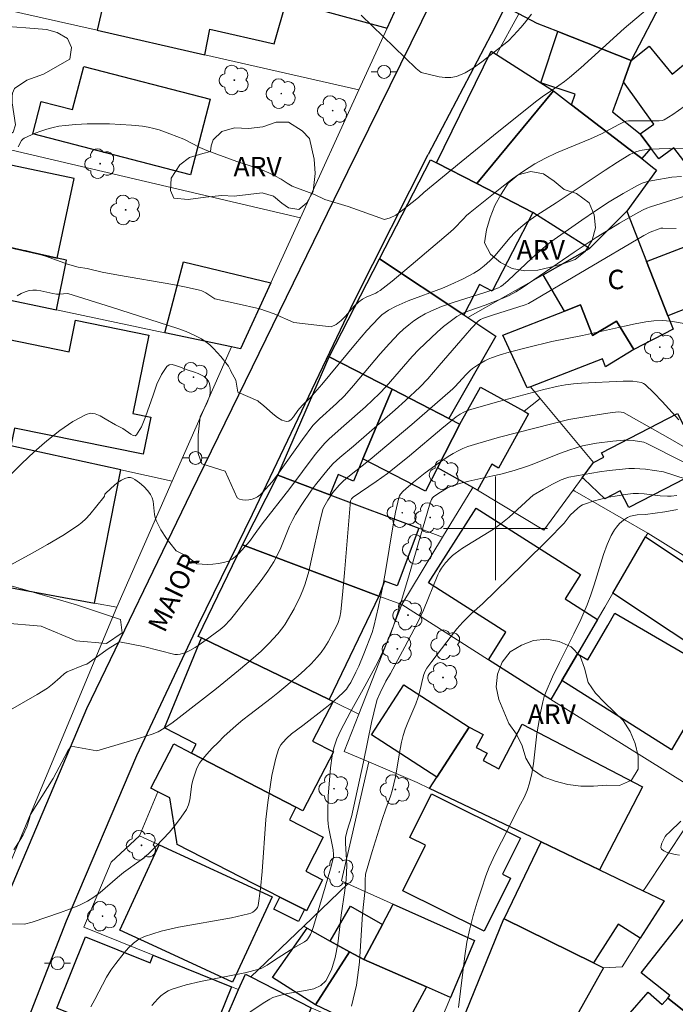
# Model space of a CAD drawing. Units: metres. Extents: x 277329 to 277845, y 1669898 to 1670463.
# Drawn here: x 277463 to 277514, y 1670063 to 1670139 of the extents above; entities that cross this region are included whole.
import ezdxf

# ---------------------------------------------------------------- set-up
doc = ezdxf.new("R2010")
doc.units = ezdxf.units.M
doc.header["$MEASUREMENT"] = 0
for name, color, linetype, lineweight, true_color in [('Arvores_Isoladas', 7, 'Continuous', 18, 0x00ff33), ('Curvas_Intermediarias', 7, 'Continuous', 9, 0x783c14), ('Curvas_Mestras', 7, 'Continuous', 20, 0x783c14), ('Topon_Vegetacao', 7, 'Continuous', 9, 0x00ff33), ('Vegetacao', 7, 'Orla8', 9, 0x00ff33)]:
    doc.layers.add(name, color=color, linetype=linetype, lineweight=lineweight, true_color=true_color)
for name, color, linetype, lineweight in [('Cerca', 8, 'Cerca', 20), ('Edificacoes', 7, 'Continuous', 30), ('Malha_Coordenadas', 7, 'Continuous', 15), ('Muro_Grade', 8, 'Continuous', 20), ('Pavimentacao_Asfaltica_Mfio', 10, 'Continuous', 30), ('Poste', 7, 'Continuous', 9), ('Topon_de_Vias', 7, 'Continuous', 9), ('Topon_Fundacao_Const_Ruinas', 7, 'Continuous', 9)]:
    doc.layers.add(name, color=color, linetype=linetype, lineweight=lineweight)
doc.styles.add('Arial', font='arial.ttf', dxfattribs={"height": 1.5})
doc.styles.get("Standard").update_dxf_attribs({"font": 'arial.ttf'})
doc.linetypes.add('Cerca', pattern='A,10,0,["X",Standard,S=1,R=0,X=0,Y=-0.5],0.1', length=10.1)
doc.linetypes.add('Orla8', pattern='A,6,-0.5,["V",Standard,S=1,R=0,X=-0.5,Y=-1],-0.5,6,-0.5,["V",Standard,S=1,R=0,X=-0.5,Y=-1],-0.5', length=14)

# ---------------------------------------------------------------- blocks, each defined once
blk = doc.blocks.new('Arvore')
at = {"layer": 'Arvores_Isoladas'}
blk.add_lwpolyline([(-0.718, 0.493, 0.872324), (-0.722, -0.551, 0.862983), (0.284, -0.827, 0.900105), (0.89, 0.029, 0.863155), (0.262, 0.861, 0.882486)], format="xyb", close=True, dxfattribs=at)
blk.add_circle((0, 0), 0.0286, dxfattribs=at)
blk = doc.blocks.new('Poste')
at = {"layer": 'Poste'}
for points in [[(-0.5, 0), (-1, 0)], [(0.5, 0), (1, 0)]]:
    blk.add_lwpolyline(points, dxfattribs=at)
blk.add_lwpolyline([(0, 0.5, 1), (0, -0.5, 1)], format="xyb", close=True, dxfattribs=at)

msp = doc.modelspace()

# ---------------------------------------------------------------- linework, layer by layer
at = {"layer": 'Cerca', "flags": 128}
for points in [[(277488.625, 1670072.607), (277488.122, 1670072.832), (277488.915, 1670076.276), (277490.233, 1670082.004)], [(277481.131, 1670065.453), (277485.214, 1670069.351), (277488.625, 1670072.607)], [(277488.625, 1670072.607), (277492.114, 1670071.042), (277498.376, 1670068.233), (277496.534, 1670063.844), (277494.608, 1670059.258), (277493.226, 1670055.964), (277489.877, 1670050.438)]]:
    msp.add_lwpolyline(points, dxfattribs=at)
at = {"layer": 'Curvas_Intermediarias', "flags": 128}
for points, elevation in [([(277488.652, 1670124.801), (277491.445, 1670123.803), (277491.886, 1670123.921), (277492.316, 1670124.146), (277492.737, 1670124.444), (277493.566, 1670125.121), (277494.065, 1670125.499), (277494.464, 1670125.885), (277497.36, 1670128.249), (277500.262, 1670130.606), (277503.183, 1670132.937), (277503.598, 1670133.249), (277504.885, 1670134.129), (277505.307, 1670134.431), (277505.714, 1670134.751), (277506.57, 1670135.486), (277507.411, 1670136.24), (277509.917, 1670138.523), (277511.709, 1670140.042)], 27), ([(277489.638, 1670139.539), (277493.873, 1670135.44)], 26), ([(277493.873, 1670135.44), (277494.26, 1670135.124), (277495.65, 1670134.803), (277496.117, 1670134.738), (277496.568, 1670134.737), (277496.992, 1670134.826), (277497.66, 1670135.117), (277498.308, 1670135.498), (277498.94, 1670135.944), (277500.992, 1670137.577), (277501.39, 1670137.976), (277501.956, 1670138.608), (277502.239, 1670138.938), (277502.777, 1670139.633)], 26), ([(277484.447, 1670115.872), (277487.33, 1670115.534), (277487.727, 1670115.725), (277488.091, 1670116.013), (277488.436, 1670116.364), (277489.111, 1670117.12), (277489.465, 1670117.458), (277489.74, 1670117.653), (277490.036, 1670117.818), (277490.766, 1670118.131), (277490.941, 1670118.221), (277491.104, 1670118.33), (277492.025, 1670119.058), (277493.841, 1670120.556), (277496.524, 1670122.858), (277496.783, 1670123.097), (277497.522, 1670123.859), (277497.775, 1670124.106), (277498.041, 1670124.336), (277500.477, 1670126.304), (277501.308, 1670126.936), (277502.157, 1670127.536), (277503.03, 1670128.093), (277503.85, 1670128.543), (277504.699, 1670128.944), (277507.315, 1670130.031), (277508.175, 1670130.413), (277509.506, 1670131.126), (277509.926, 1670131.324), (277510.083, 1670131.371), (277510.244, 1670131.395), (277510.638, 1670131.408), (277512.617, 1670131.407), (277512.851, 1670131.429), (277513, 1670131.472), (277513.665, 1670131.894), (277515.422, 1670133.137)], 28), ([(277463.208, 1670129.395), (277463.468, 1670129.895), (277463.558, 1670129.985), (277463.658, 1670130.065), (277464.518, 1670130.445), (277464.959, 1670130.615), (277465.419, 1670130.765), (277465.889, 1670130.895), (277466.349, 1670130.995), (277466.819, 1670131.055), (277467.66, 1670131.125), (277468.52, 1670131.165), (277469.38, 1670131.185), (277470.241, 1670131.175), (277471.091, 1670131.135), (277471.951, 1670131.075), (277472.792, 1670130.995), (277473.222, 1670130.925), (277473.652, 1670130.825), (277474.072, 1670130.705), (277474.903, 1670130.405), (277475.983, 1670129.985), (277477.203, 1670129.345), (277477.754, 1670129.114), (277480.065, 1670128.274), (277481.555, 1670127.784), (277482.045, 1670127.604), (277482.526, 1670127.404), (277482.996, 1670127.174), (277483.476, 1670126.904), (277483.946, 1670126.613), (277484.316, 1670126.373), (277486.047, 1670125.723), (277486.847, 1670125.333), (277488.652, 1670124.801)], 27), ([(277481.671, 1670109.837), (277481.756, 1670109.747), (277482.11, 1670109.464), (277482.827, 1670108.835), (277483.184, 1670108.555), (277483.535, 1670108.344), (277483.877, 1670108.234), (277484.067, 1670108.268), (277484.248, 1670108.404), (277484.424, 1670108.608), (277484.77, 1670109.085), (277485.102, 1670109.464), (277485.723, 1670110.056), (277486.603, 1670111.088), (277489.203, 1670114.224), (277490.091, 1670115.246), (277491.005, 1670116.237), (277491.238, 1670116.454), (277491.493, 1670116.648), (277491.764, 1670116.823), (277492.338, 1670117.127), (277493.274, 1670117.54), (277495.921, 1670118.521), (277496.569, 1670118.795), (277497.462, 1670119.209), (277497.904, 1670119.431), (277498.333, 1670119.67), (277498.745, 1670119.931), (277499.133, 1670120.221), (277499.565, 1670120.612), (277499.966, 1670121.04), (277501.114, 1670122.401), (277501.518, 1670122.831), (277501.955, 1670123.226), (277502.42, 1670123.592), (277503.19, 1670124.138), (277504.689, 1670125.078), (277508.451, 1670127.611), (277509.401, 1670128.221), (277510.365, 1670128.804), (277510.588, 1670128.919), (277510.823, 1670129.015), (277511.066, 1670129.092), (277511.315, 1670129.151), (277511.818, 1670129.219), (277512.619, 1670129.259), (277513.424, 1670129.271), (277515.848, 1670129.25)], 29), ([(277515.164, 1670125.786), (277511.961, 1670124.783), (277511.67, 1670124.671), (277511.387, 1670124.542), (277510.768, 1670124.217), (277509.55, 1670123.522), (277507.761, 1670122.41), (277506.075, 1670121.299), (277502.048, 1670118.539), (277501.579, 1670118.233), (277501.065, 1670117.958), (277500.506, 1670117.714), (277499.212, 1670117.205), (277497.865, 1670116.739), (277497.436, 1670116.55), (277497.032, 1670116.322), (277496.507, 1670115.956), (277496, 1670115.557), (277495.509, 1670115.133), (277495.031, 1670114.69), (277494.103, 1670113.781), (277493.578, 1670113.234), (277491.582, 1670110.942), (277491.06, 1670110.392), (277490.526, 1670109.874), (277489.977, 1670109.371), (277488.296, 1670107.896), (277487.19, 1670106.903), (277486.837, 1670106.56), (277486.385, 1670106.037), (277486.107, 1670105.687), (277484.138, 1670103.084), (277482.015, 1670100.348), (277481.595, 1670099.798), (277481.048, 1670098.988), (277480.458, 1670098.325), (277480.217, 1670098.069), (277479.965, 1670097.833), (277479.698, 1670097.634), (277479.411, 1670097.485), (277479.036, 1670097.365), (277478.635, 1670097.286), (277478.217, 1670097.242), (277477.796, 1670097.23), (277477.382, 1670097.244), (277476.986, 1670097.281), (277476.151, 1670097.875)], 31), ([(277513.926, 1670123.107), (277512.907, 1670123.137), (277512.756, 1670123.124), (277512.608, 1670123.089), (277511.917, 1670122.819), (277511.44, 1670122.567), (277502.554, 1670117.342), (277502.28, 1670117.229), (277499.78, 1670116.432), (277499.066, 1670116.19), (277498.855, 1670116.101), (277498.76, 1670116.042), (277498.676, 1670115.97), (277498.158, 1670115.42), (277497.653, 1670114.853), (277495.663, 1670112.544), (277494.776, 1670111.535), (277494.166, 1670110.88), (277493.063, 1670109.848), (277492.267, 1670109.14), (277489.044, 1670106.349), (277487.994, 1670105.461), (277487.492, 1670104.995), (277487.088, 1670104.552), (277486.122, 1670103.354), (277485.819, 1670102.951), (277485.025, 1670101.772), (277484.585, 1670101.063), (277484.384, 1670100.698), (277484.128, 1670100.16), (277483.453, 1670098.494), (277483.206, 1670097.952), (277482.92, 1670097.433), (277482.445, 1670096.704), (277481.937, 1670095.994), (277481.408, 1670095.296), (277479.785, 1670093.228), (277479.575, 1670092.984), (277479.071, 1670092.468), (277478.773, 1670092.206), (277477.625, 1670091.355), (277477.234, 1670091.082), (277476.837, 1670090.825), (277476.432, 1670090.587), (277476.07, 1670090.42), (277475.877, 1670090.357), (277475.681, 1670090.312), (277475.485, 1670090.289), (277475.292, 1670090.292), (277472.864, 1670090.899)], 32), ([(277462.988, 1670121.521), (277463.768, 1670121.421), (277464.578, 1670121.221), (277465.389, 1670120.951), (277467.019, 1670120.361), (277467.84, 1670120.131), (277468.52, 1670120.031), (277469.69, 1670119.751), (277470.931, 1670119.521), (277475.123, 1670118.79), (277476.163, 1670118.59), (277477.193, 1670118.36), (277477.364, 1670118.31), (277477.674, 1670118.15), (277478.374, 1670117.68), (277480.015, 1670117.33), (277481.845, 1670116.93), (277482.936, 1670116.539), (277484.447, 1670115.872)], 28), ([(277481.671, 1670109.837), (277480.135, 1670110.487), (277479.985, 1670111.427), (277479.594, 1670112.128), (277479.564, 1670112.198), (277479.414, 1670112.498), (277479.314, 1670112.638), (277478.814, 1670113.258), (277478.274, 1670113.868), (277477.984, 1670114.139), (277477.674, 1670114.389), (277477.344, 1670114.599), (277476.763, 1670114.899), (277476.143, 1670115.169), (277475.513, 1670115.399), (277470.411, 1670117.05), (277467.029, 1670118.09), (277466.359, 1670118.05), (277466.169, 1670118.05), (277465.869, 1670118.1), (277464.939, 1670118.3), (277464.628, 1670118.35), (277464.338, 1670118.36), (277464.048, 1670118.32), (277463.738, 1670118.22), (277463.428, 1670118.09), (277463.128, 1670117.92)], 29), ([(277469.268, 1670082.851), (277472.566, 1670083.833), (277473.521, 1670084.136), (277473.997, 1670084.331), (277474.451, 1670084.598), (277475.046, 1670084.994), (277475.626, 1670085.415), (277478.485, 1670087.665), (277480.181, 1670089.047), (277481.331, 1670090.009), (277481.937, 1670090.552), (277482.52, 1670091.118), (277483.215, 1670091.875), (277483.603, 1670092.363), (277483.78, 1670092.618), (277484.467, 1670093.801), (277484.944, 1670094.751), (277485.151, 1670095.238), (277485.329, 1670095.734), (277485.599, 1670096.671), (277485.828, 1670097.623), (277486.45, 1670100.502), (277486.699, 1670101.445), (277486.77, 1670101.64), (277486.861, 1670101.828), (277487.081, 1670102.188), (277487.465, 1670102.762), (277487.944, 1670103.332), (277488.278, 1670103.668), (277488.616, 1670103.948), (277490.348, 1670105.299), (277493.547, 1670108.01), (277496.721, 1670110.749), (277496.901, 1670110.923), (277497.715, 1670111.826), (277498.046, 1670112.163), (277498.227, 1670112.312), (277498.685, 1670112.632), (277499.172, 1670112.913), (277499.426, 1670113.033), (277499.685, 1670113.135), (277500.37, 1670113.363), (277501.063, 1670113.573), (277502.467, 1670113.952), (277504.345, 1670114.412), (277506.707, 1670114.871), (277509.957, 1670115.597), (277510.771, 1670115.763), (277511.588, 1670115.909), (277512.218, 1670115.991), (277512.854, 1670116.021), (277513.171, 1670116.008), (277513.483, 1670115.972), (277514.847, 1670115.736)], 33), ([(277463.7, 1670069.491), (277464.289, 1670069.646), (277466.457, 1670070.388), (277467.173, 1670070.65), (277467.871, 1670070.941), (277468.546, 1670071.275), (277469.044, 1670071.583), (277469.518, 1670071.936), (277470.873, 1670073.109), (277471.333, 1670073.487), (277472.696, 1670074.456), (277473.021, 1670074.713), (277473.327, 1670074.993), (277473.844, 1670075.513), (277474.862, 1670076.592), (277475.34, 1670077.154), (277475.779, 1670077.735), (277476.17, 1670078.337), (277476.33, 1670078.691), (277476.428, 1670079.074), (277476.595, 1670080.292), (277476.688, 1670080.684), (277476.949, 1670081.435), (277477.06, 1670081.675), (277477.188, 1670081.903), (277477.338, 1670082.114), (277477.741, 1670082.593), (277478.167, 1670083.059), (277478.61, 1670083.512), (277479.067, 1670083.954), (277480.003, 1670084.809), (277480.523, 1670085.248), (277481.06, 1670085.67), (277482.695, 1670086.905), (277483.225, 1670087.334), (277484.795, 1670088.649), (277485.303, 1670089.103), (277485.791, 1670089.575), (277486.25, 1670090.068), (277486.556, 1670090.446), (277486.837, 1670090.845), (277487.098, 1670091.262), (277487.342, 1670091.691), (277487.792, 1670092.559), (277487.875, 1670092.75), (277487.996, 1670093.154), (277488.07, 1670093.573), (277488.236, 1670095.171), (277488.36, 1670096.563), (277488.828, 1670102.132), (277488.911, 1670102.289), (277489.025, 1670102.408), (277490.807, 1670103.602), (277491.674, 1670104.231), (277493.362, 1670105.595), (277495.858, 1670107.69), (277496.977, 1670108.592), (277497.265, 1670108.793), (277497.567, 1670108.968), (277497.993, 1670109.143), (277500.248, 1670109.784), (277503.726, 1670110.709), (277504.84, 1670110.967), (277505.401, 1670111.065), (277506.01, 1670111.142), (277506.622, 1670111.196), (277509.835, 1670111.354), (277510.335, 1670111.355), (277510.583, 1670111.339), (277510.924, 1670111.307), (277511.261, 1670111.238), (277511.413, 1670111.174), (277511.546, 1670111.082), (277512.216, 1670110.446), (277512.86, 1670109.77), (277514.122, 1670108.37)], 34), ([(277514.466, 1670105.117), (277511.671, 1670106.539), (277511.43, 1670106.639), (277510.621, 1670106.763), (277510.133, 1670106.794), (277509.89, 1670106.791), (277509.047, 1670106.735), (277507.784, 1670106.572), (277507.368, 1670106.5), (277506.712, 1670106.353), (277505.742, 1670106.066), (277504.925, 1670105.777), (277502.957, 1670104.986), (277502.46, 1670104.802), (277501.442, 1670104.474), (277500.411, 1670104.189), (277499.798, 1670104.041), (277497.944, 1670103.638), (277497.334, 1670103.485), (277496.734, 1670103.306), (277496.478, 1670103.207), (277496.23, 1670103.087), (277495.751, 1670102.803), (277495.238, 1670102.454), (277495.147, 1670102.348), (277495.072, 1670102.227), (277494.965, 1670101.982), (277493.295, 1670096.244), (277492.578, 1670093.848), (277492.199, 1670092.657), (277491.897, 1670091.831), (277491.372, 1670090.619), (277490.91, 1670089.65), (277489.938, 1670087.852), (277488.809, 1670085.816), (277488.083, 1670084.446), (277487.773, 1670083.78), (277487.604, 1670083.321), (277487.537, 1670083.088), (277487.402, 1670082.475), (277487.272, 1670081.538), (277487.112, 1670079.377), (277487.072, 1670078.144), (277487.075, 1670077.53), (277487.092, 1670077.271), (277487.129, 1670077.013), (277487.487, 1670075.231), (277487.515, 1670074.87), (277487.508, 1670074.66), (277487.472, 1670074.454), (277487.283, 1670073.755), (277486.881, 1670072.361), (277486.241, 1670070.279), (277485.973, 1670069.316), (277485.869, 1670069.002), (277485.744, 1670068.706), (277485.587, 1670068.436), (277485.444, 1670068.273), (277485.269, 1670068.136), (277484.453, 1670067.678), (277482.97, 1670066.739), (277482.39, 1670066.342), (277481.989, 1670066.112), (277481.774, 1670066.032), (277480.664, 1670065.754), (277477.268, 1670065.082), (277476.154, 1670064.823), (277475.069, 1670064.502), (277474.766, 1670064.371), (277474.48, 1670064.195), (277474.21, 1670063.984), (277473.959, 1670063.748), (277473.513, 1670063.237)], 36), ([(277480.113, 1670062.09), (277482.099, 1670063.417), (277482.605, 1670063.731), (277482.84, 1670063.845), (277483.09, 1670063.931), (277483.342, 1670064.009), (277483.977, 1670064.164), (277485.348, 1670064.378), (277485.985, 1670064.527), (277486.527, 1670064.765), (277486.923, 1670065.135), (277487.352, 1670065.971), (277487.643, 1670066.938), (277487.836, 1670067.994), (277488.106, 1670070.197), (277488.397, 1670072.094), (277488.482, 1670072.938), (277488.538, 1670074.034), (277488.426, 1670075.745), (277488.426, 1670076.043), (277488.444, 1670076.189), (277488.575, 1670076.722), (277488.895, 1670077.781), (277489.219, 1670079.186), (277489.833, 1670082.004), (277490.442, 1670085.036), (277490.609, 1670085.788), (277490.798, 1670086.534), (277490.884, 1670086.807), (277491.109, 1670087.336), (277491.554, 1670088.233), (277491.894, 1670088.822), (277493.01, 1670090.862), (277493.738, 1670092.229), (277494.087, 1670092.92), (277494.438, 1670093.702), (277495.548, 1670096.412), (277495.681, 1670096.68), (277495.833, 1670096.935), (277496.141, 1670097.35), (277496.499, 1670097.732), (277496.694, 1670097.906), (277496.897, 1670098.066), (277497.467, 1670098.466), (277499.845, 1670099.946), (277500.421, 1670100.342), (277501.057, 1670100.861), (277502.652, 1670102.329), (277502.915, 1670102.549), (277503.713, 1670103.035), (277504.388, 1670103.398), (277505.072, 1670103.74), (277505.416, 1670103.882), (277505.654, 1670103.95), (277508.023, 1670104.351), (277508.775, 1670104.46), (277509.527, 1670104.548), (277510.28, 1670104.607), (277510.705, 1670104.614), (277511.132, 1670104.594), (277511.559, 1670104.553), (277512.962, 1670104.351), (277514.698, 1670103.783)], 37), ([(277460.677, 1670096.131), (277464.278, 1670098.102), (277465.469, 1670098.772), (277466.639, 1670099.463), (277467.78, 1670100.203), (277468.11, 1670100.453), (277468.43, 1670100.743), (277468.72, 1670101.063), (277469.811, 1670102.394), (277469.851, 1670102.494), (277469.891, 1670102.644), (277469.951, 1670102.724), (277470.661, 1670103.354), (277470.921, 1670103.554), (277471.171, 1670103.724), (277471.421, 1670103.854), (277471.681, 1670103.924), (277471.851, 1670103.924), (277472.021, 1670103.864), (277472.201, 1670103.774), (277472.562, 1670103.504), (277472.882, 1670103.224), (277473.212, 1670102.884), (277473.402, 1670102.624), (277473.532, 1670102.344), (277473.602, 1670102.104), (277473.642, 1670101.854), (277473.712, 1670101.083), (277473.762, 1670100.843), (277473.842, 1670100.603), (277474.012, 1670100.253), (277474.212, 1670099.893), (277474.642, 1670099.213), (277474.883, 1670098.882), (277475.373, 1670098.262), (277476.151, 1670097.875)], 31), ([(277488.903, 1670063.188), (277489.29, 1670064.794), (277489.504, 1670066.569), (277489.745, 1670070.289), (277489.953, 1670072.202), (277489.95, 1670072.888), (277489.982, 1670073.355), (277490.495, 1670075.099), (277491.27, 1670077.573), (277491.534, 1670078.395), (277491.905, 1670079.362), (277492.033, 1670079.771), (277492.286, 1670080.848), (277492.645, 1670082.988), (277492.752, 1670083.519), (277492.883, 1670084.042), (277493.044, 1670084.541), (277493.233, 1670085.031), (277493.847, 1670086.491), (277494.029, 1670086.984), (277494.191, 1670087.567), (277494.393, 1670088.455), (277494.473, 1670088.747), (277494.57, 1670088.992), (277494.705, 1670089.218), (277495.082, 1670089.732), (277496.237, 1670091.259), (277497.029, 1670092.259), (277497.493, 1670092.784), (277498.153, 1670093.438), (277499.001, 1670094.195), (277502.102, 1670097.223), (277504.156, 1670099.255), (277505.176, 1670100.277), (277505.283, 1670100.398), (277505.671, 1670100.918), (277505.782, 1670101.034), (277506.319, 1670101.531), (277506.511, 1670101.68), (277506.713, 1670101.805), (277506.928, 1670101.9), (277507.522, 1670102.088), (277508.13, 1670102.255), (277508.748, 1670102.399), (277509.373, 1670102.519), (277509.999, 1670102.615), (277510.622, 1670102.685), (277511.035, 1670102.699), (277511.45, 1670102.673), (277512.701, 1670102.51), (277513.261, 1670102.474), (277513.549, 1670102.488), (277513.976, 1670102.539)], 38), ([(277497.148, 1670063.091), (277497.631, 1670067.06), (277497.789, 1670068.105), (277498.009, 1670069.143), (277498.278, 1670070.174), (277498.583, 1670071.197), (277498.913, 1670072.21), (277499.255, 1670073.214), (277499.513, 1670073.889), (277499.808, 1670074.551), (277500.128, 1670075.203), (277500.792, 1670076.5), (277501.376, 1670077.684), (277501.937, 1670078.738), (277502.201, 1670079.27), (277502.435, 1670079.811), (277502.623, 1670080.367), (277502.799, 1670081.11), (277502.926, 1670081.867), (277503.197, 1670084.175), (277503.465, 1670085.785), (277503.644, 1670086.627), (277503.762, 1670087.038), (277503.907, 1670087.439), (277504.398, 1670088.563), (277504.93, 1670089.673), (277506.037, 1670091.879), (277506.572, 1670092.989), (277507.068, 1670094.114), (277507.359, 1670094.876), (277507.617, 1670095.652), (277508.336, 1670098), (277508.607, 1670098.769), (277508.804, 1670099.23), (277508.919, 1670099.455), (277509.178, 1670099.884), (277509.322, 1670100.086), (277509.571, 1670100.373), (277509.859, 1670100.63), (277510.169, 1670100.846), (277510.401, 1670100.948), (277510.913, 1670101.054), (277511.562, 1670101.082), (277513.048, 1670101.281), (277514.027, 1670101.448)], 39), ([(277472.864, 1670090.899), (277471.021, 1670091.269), (277470.131, 1670090.729), (277468.49, 1670089.539), (277468.25, 1670089.449), (277466.969, 1670088.949), (277466.779, 1670088.829), (277466.449, 1670088.508), (277465.859, 1670087.998), (277465.469, 1670087.688), (277464.679, 1670087.198), (277462.248, 1670085.807)], 32), ([(277469.268, 1670082.851), (277467.28, 1670083.206), (277467.029, 1670082.866), (277465.889, 1670080.735), (277464.158, 1670077.954), (277464.088, 1670077.644), (277463.868, 1670076.994), (277463.578, 1670076.374), (277463.418, 1670076.083), (277462.858, 1670075.223)], 33), ([(277461.937, 1670069.531), (277463.7, 1670069.491)], 34)]:
    msp.add_lwpolyline(points, dxfattribs=dict(at, elevation=elevation))
at = {"layer": 'Curvas_Mestras', "flags": 128}
for points, elevation in [([(277479.173, 1670104.409), (277480.095, 1670102.349), (277480.267, 1670102.247), (277480.485, 1670102.194), (277480.731, 1670102.184), (277480.986, 1670102.209), (277481.231, 1670102.26), (277481.446, 1670102.332), (277481.659, 1670102.442), (277481.859, 1670102.591), (277482.049, 1670102.766), (277482.781, 1670103.598), (277483.167, 1670104.114), (277485.112, 1670106.852), (277485.915, 1670107.926), (277486.438, 1670108.448), (277487.734, 1670109.612), (277488.354, 1670110.222), (277489.062, 1670111.013), (277491.114, 1670113.459), (277491.817, 1670114.252), (277492.551, 1670115.012), (277492.919, 1670115.355), (277493.308, 1670115.681), (277493.715, 1670115.987), (277494.138, 1670116.27), (277494.574, 1670116.526), (277495.022, 1670116.752), (277495.828, 1670117.091), (277496.654, 1670117.387), (277499.185, 1670118.178), (277500.019, 1670118.462), (277500.224, 1670118.544), (277500.42, 1670118.646), (277500.598, 1670118.773), (277500.973, 1670119.105), (277502.798, 1670120.833), (277503.664, 1670121.6), (277504.262, 1670122.085), (277506.656, 1670123.753), (277507.706, 1670124.465), (277508.767, 1670125.157), (277509.841, 1670125.816), (277510.934, 1670126.431), (277511.316, 1670126.6), (277511.719, 1670126.723), (277512.135, 1670126.813), (277513.588, 1670127.055), (277514.333, 1670127.126)], 30), ([(277479.173, 1670104.409), (277477.374, 1670104.975), (277477.083, 1670105.765), (277477.073, 1670107.206), (277477.223, 1670108.596), (277477.424, 1670108.986), (277477.714, 1670109.577), (277477.944, 1670110.177), (277477.994, 1670110.427), (277477.994, 1670110.837), (277477.964, 1670111.177), (277477.874, 1670111.337), (277477.724, 1670111.527), (277477.534, 1670111.698), (277477.344, 1670111.818), (277477.073, 1670111.938), (277476.793, 1670112.048), (277476.233, 1670112.218), (277475.633, 1670112.458), (277475.343, 1670112.558), (277475.073, 1670112.618), (277474.833, 1670112.598), (277474.662, 1670112.478), (277474.252, 1670111.868), (277473.902, 1670111.117), (277473.602, 1670110.277), (277473.032, 1670108.586), (277472.702, 1670107.826), (277472.332, 1670107.206), (277472.211, 1670107.136), (277472.061, 1670107.166), (277471.881, 1670107.256), (277471.281, 1670107.696), (277470.711, 1670107.986), (277469.921, 1670108.456), (277469.53, 1670108.666), (277469.15, 1670108.816), (277468.78, 1670108.876), (277468.44, 1670108.786), (277467.42, 1670108.226), (277466.409, 1670107.536), (277465.409, 1670106.746), (277464.438, 1670105.895), (277463.478, 1670105.005), (277461.657, 1670103.234)], 30), ([(277468.798, 1670063.124), (277469.11, 1670063.689), (277470.022, 1670065.405), (277470.354, 1670065.953), (277470.72, 1670066.475), (277471.364, 1670067.295), (277471.717, 1670067.688), (277472.096, 1670068.044), (277472.505, 1670068.342), (277472.95, 1670068.56), (277474.227, 1670068.96), (277475.557, 1670069.262), (277479.644, 1670069.977), (277480.969, 1670070.286), (277481.128, 1670070.343), (277481.285, 1670070.425), (277481.43, 1670070.529), (277481.555, 1670070.652), (277481.647, 1670070.791), (277481.699, 1670070.943), (277481.883, 1670072.235), (277482.012, 1670073.553), (277482.304, 1670077.564), (277482.449, 1670078.89), (277482.543, 1670079.576), (277482.77, 1670080.948), (277482.912, 1670081.627), (277483.076, 1670082.296), (277483.266, 1670082.949), (277483.349, 1670083.148), (277483.463, 1670083.334), (277483.6, 1670083.51), (277483.912, 1670083.836), (277484.273, 1670084.171), (277485.153, 1670084.821), (277486.881, 1670086.157), (277487.377, 1670086.554), (277487.857, 1670086.966), (277488.312, 1670087.399), (277488.506, 1670087.619), (277488.68, 1670087.858), (277488.837, 1670088.112), (277489.246, 1670088.913), (277489.459, 1670089.378), (277489.852, 1670090.328), (277490.489, 1670091.988), (277490.626, 1670092.438), (277490.987, 1670093.99), (277491.313, 1670095.549), (277491.518, 1670096.687), (277492.081, 1670100.118), (277492.293, 1670101.249), (277492.538, 1670102.366), (277492.589, 1670102.505), (277492.669, 1670102.632), (277492.883, 1670102.861), (277493.689, 1670103.564), (277494.583, 1670104.27), (277495.614, 1670105.026), (277496.355, 1670105.536), (277496.736, 1670105.771), (277497.128, 1670105.983), (277497.49, 1670106.151), (277497.864, 1670106.299), (277498.632, 1670106.551), (277500.318, 1670107.023), (277505.656, 1670108.379), (277507.352, 1670108.68), (277508.998, 1670108.939), (277509.501, 1670108.975), (277509.68, 1670108.968), (277509.879, 1670108.937), (277513.28, 1670107.001), (277515.472, 1670105.734)], 35), ([(277514.172, 1670074.817), (277513.852, 1670074.864), (277513.534, 1670074.935), (277513.239, 1670075.029), (277512.988, 1670075.148), (277512.802, 1670075.29), (277512.755, 1670075.404), (277512.769, 1670075.556), (277512.828, 1670075.732), (277513.088, 1670076.262), (277513.177, 1670076.381), (277513.416, 1670076.584), (277514.275, 1670077.446)], 40)]:
    msp.add_lwpolyline(points, dxfattribs=dict(at, elevation=elevation))
at = {"layer": 'Edificacoes', "flags": 128}
for points in [[(277473.633, 1670147.578), (277472.04, 1670141.126), (277470.031, 1670141.601), (277469.282, 1670138.385), (277477.582, 1670136.499), (277477.985, 1670138.459), (277482.944, 1670137.329), (277483.9, 1670140.664), (277491.643, 1670138.539), (277494.19, 1670144.12), (277479.604, 1670147.602), (277479.324, 1670146.281), (277477.263, 1670146.721), (277477.554, 1670148.092), (277476.333, 1670148.382), (277474.272, 1670148.872), (277473.982, 1670147.492)], [(277510.464, 1670136.045), (277504.805, 1670138.286), (277503.217, 1670138.915), (277501.792, 1670139.653), (277501.184, 1670139.968), (277505.553, 1670147.946), (277505.939, 1670147.741), (277514.229, 1670143.32), (277512.957, 1670140.863)], [(277505.866, 1670132.647), (277506.137, 1670133.468), (277503.505, 1670134.335), (277504.805, 1670138.286), (277510.464, 1670136.045), (277509.863, 1670134.414), (277509.008, 1670132.09), (277511.165, 1670130.403), (277511.981, 1670129.309), (277511.269, 1670128.493), (277510.278, 1670129.251)], [(277509.863, 1670134.414), (277510.464, 1670136.045), (277511.842, 1670137.173), (277513.611, 1670135.011), (277515.807, 1670136.808), (277519.449, 1670132.357), (277514.51, 1670128.315), (277513.752, 1670129.334), (277512.601, 1670128.476), (277511.981, 1670129.309), (277511.165, 1670130.403), (277512.198, 1670131.139)], [(277500.073, 1670136.516), (277503.505, 1670134.335), (277504.471, 1670133.721), (277498.563, 1670126.571), (277495.457, 1670128.167), (277499.66, 1670136.778)], [(277477.994, 1670133.072), (277476.487, 1670127.249), (277464.326, 1670130.395), (277464.977, 1670132.91), (277467.399, 1670132.283), (277468.255, 1670135.592)], [(277511.269, 1670128.493), (277512.111, 1670127.84), (277512.418, 1670127.603), (277510.114, 1670124.442), (277507.241, 1670121.557), (277502.879, 1670124.353), (277498.563, 1670126.571), (277504.471, 1670133.721), (277505.866, 1670132.647), (277510.278, 1670129.251)], [(277453.369, 1670123.719), (277466.206, 1670120.835), (277467.523, 1670126.954), (277460.779, 1670128.376), (277461.047, 1670129.537), (277454.941, 1670130.965)], [(277497.562, 1670116.457), (277491.069, 1670120.773), (277494.992, 1670128.406), (277495.457, 1670128.167), (277498.563, 1670126.571), (277502.879, 1670124.353), (277499.753, 1670118.271), (277498.757, 1670118.783)], [(277513.285, 1670116.388), (277513.69, 1670115.356), (277510.669, 1670113.781), (277509.317, 1670115.978), (277507.488, 1670114.853), (277506.563, 1670117.23), (277505.329, 1670116.751), (277503.672, 1670119.539), (277507.241, 1670121.557), (277510.114, 1670124.442), (277511.644, 1670120.556)], [(277466.146, 1670116.838), (277466.938, 1670120.67), (277466.206, 1670120.835), (277453.369, 1670123.719), (277451.857, 1670124.059), (277451.689, 1670123.472), (277450.601, 1670123.681), (277450.057, 1670121.167), (277452.36, 1670120.707), (277452.172, 1670119.778)], [(277511.644, 1670120.556), (277520.109, 1670123.826), (277521.066, 1670121.348), (277522.389, 1670121.859), (277523.398, 1670119.245), (277523.152, 1670119.15), (277515.473, 1670116.184), (277515.121, 1670117.096), (277513.285, 1670116.388)], [(277482.674, 1670118.925), (277480.353, 1670113.85), (277479.642, 1670114), (277474.521, 1670115.077), (277475.945, 1670120.546)], [(277496.391, 1670108.481), (277492.037, 1670110.723), (277487.182, 1670113.222), (277491.069, 1670120.773), (277497.562, 1670116.457), (277497.867, 1670116.254), (277500.032, 1670114.814)], [(277502.691, 1670110.918), (277502.443, 1670110.822), (277500.56, 1670114.895), (277505.329, 1670116.751), (277506.563, 1670117.23), (277507.488, 1670114.853), (277509.317, 1670115.978), (277510.669, 1670113.781), (277508.488, 1670112.44), (277508.24, 1670113.077)], [(277467.63, 1670116.049), (277473.272, 1670114.899), (277472.041, 1670108.846), (277473.422, 1670108.566), (277472.842, 1670105.725), (277462.918, 1670107.736), (277462.638, 1670106.365), (277460.107, 1670106.916), (277460.387, 1670108.316), (277459.967, 1670108.396), (277460.857, 1670112.788), (277459.546, 1670113.058), (277459.897, 1670114.759), (277461.297, 1670114.479), (277461.357, 1670114.789), (277467.139, 1670113.608)], [(277489.773, 1670105.361), (277489.05, 1670103.648), (277487.872, 1670104.145), (277487.217, 1670102.594), (277483.23, 1670104.094), (277487.182, 1670113.222), (277492.037, 1670110.723)], [(277492.037, 1670110.723), (277496.391, 1670108.481), (277497.262, 1670108.033), (277495.524, 1670104.656), (277494.606, 1670102.873), (277489.773, 1670105.361)], [(277497.262, 1670108.033), (277498.834, 1670110.883), (277502.201, 1670109.027), (277502.538, 1670108.841), (277500.23, 1670104.654), (277499.713, 1670104.939), (277498.617, 1670102.951), (277498.247, 1670103.155), (277495.524, 1670104.656)], [(277513.931, 1670103.489), (277510.281, 1670101.605), (277509.613, 1670102.898), (277508.436, 1670102.291), (277506.801, 1670103.81), (277506.692, 1670103.89), (277507.562, 1670105.073), (277508.344, 1670105.477), (277508.169, 1670105.816), (277514.035, 1670108.845), (277516.196, 1670104.658)], [(277469.078, 1670094.249), (277471.12, 1670104.508), (277462.638, 1670106.365), (277460.107, 1670106.916), (277458.536, 1670107.256), (277456.585, 1670097.212), (277458.346, 1670096.872), (277458.226, 1670096.241)], [(277480.497, 1670098.733), (277483.23, 1670104.094), (277487.217, 1670102.594), (277494.091, 1670100.009), (277492.42, 1670095.568), (277491.453, 1670095.932), (277491.018, 1670094.776)], [(277504.271, 1670086.817), (277499.461, 1670089.88), (277500.809, 1670091.997), (277494.834, 1670095.803), (277498.507, 1670101.571), (277506.56, 1670096.442), (277505.369, 1670094.571), (277507.864, 1670092.981), (277506.319, 1670090.329), (277505.12, 1670088.273)], [(277518.096, 1670094.695), (277518.451, 1670094.46), (277515.841, 1670090.522), (277509.054, 1670095.021), (277511.571, 1670099.339), (277517.52, 1670095.396), (277517.373, 1670095.174)], [(277491.018, 1670094.776), (277487.174, 1670086.808), (277477.333, 1670091.555), (277477.09, 1670091.672), (277480.497, 1670098.733)], [(277505.12, 1670088.273), (277506.319, 1670090.329), (277507.107, 1670089.87), (277508.653, 1670092.521), (277509.207, 1670093.472), (277517.05, 1670088.899), (277516.949, 1670088.725), (277513.568, 1670082.925)], [(277477.333, 1670091.555), (277487.174, 1670086.808), (277487.477, 1670086.651), (277485.903, 1670083.616), (277487.52, 1670082.777), (277485.159, 1670078.224), (277484.606, 1670078.512), (277476.574, 1670082.677), (277476.928, 1670083.36), (277474.491, 1670084.624)], [(277491.25, 1670083.574), (277490.437, 1670084.101), (277492.929, 1670087.947), (277497.973, 1670084.678), (277495.482, 1670080.832), (277494.599, 1670081.405)], [(277494.919, 1670079.964), (277495.482, 1670080.832), (277497.973, 1670084.678), (277499.042, 1670084.122), (277498.522, 1670083.124), (277499.361, 1670082.687), (277499.058, 1670082.105), (277500.266, 1670081.476), (277502.054, 1670084.91), (277511.344, 1670080.073), (277508.02, 1670073.69), (277503.522, 1670075.844), (277502.737, 1670076.22)], [(277486.659, 1670072.928), (277485.435, 1670070.539), (277485.275, 1670070.62), (277483.382, 1670071.59), (277475.453, 1670075.652), (277475.424, 1670075.836), (277474.885, 1670079.225), (277473.965, 1670079.702), (277473.433, 1670079.978), (277475.202, 1670083.389), (277476.574, 1670082.677), (277484.606, 1670078.512), (277484.109, 1670077.543), (277486.714, 1670076.208), (277485.372, 1670073.587)], [(277495.061, 1670079.546), (277501.924, 1670076.125), (277500.539, 1670073.346), (277501.151, 1670073.04), (277499.117, 1670068.958), (277498.813, 1670069.11), (277492.853, 1670072.081), (277494.602, 1670075.589), (277493.39, 1670076.193)], [(277480.144, 1670065.908), (277479.737, 1670065.026), (277473.887, 1670067.723), (277471.033, 1670069.039), (277474.068, 1670075.62), (277482.772, 1670071.607)], [(277500.679, 1670069.9), (277503.522, 1670075.844), (277508.02, 1670073.69), (277511.391, 1670072.075), (277513.004, 1670071.303), (277511.163, 1670068.416), (277509.453, 1670069.506), (277508.048, 1670067.301), (277507.552, 1670066.524)], [(277483.382, 1670071.59), (277485.275, 1670070.62), (277484.802, 1670069.697), (277482.909, 1670070.667)], [(277488.834, 1670070.901), (277491.284, 1670069.48), (277489.856, 1670066.788), (277488.744, 1670067.378), (277487.267, 1670068.204)], [(277496.534, 1670063.844), (277494.676, 1670064.663), (277489.856, 1670066.788), (277491.284, 1670069.48), (277492.114, 1670071.042), (277498.376, 1670068.233)], [(277500.679, 1670069.9), (277507.552, 1670066.524), (277508.334, 1670066.138), (277503.101, 1670056.826), (277501.594, 1670057.622), (277499.014, 1670058.985), (277499.222, 1670059.494), (277499.825, 1670060.973), (277497.411, 1670061.957), (277500.655, 1670069.913)], [(277515.154, 1670069.313), (277516.742, 1670068.058), (277522.642, 1670063.391), (277523.072, 1670063.051), (277519.399, 1670058.406), (277518.928, 1670058.779), (277517.308, 1670060.06), (277517.585, 1670060.41), (277513.289, 1670063.807), (277513.446, 1670064.005), (277511.226, 1670065.761), (277514.465, 1670069.858)], [(277485.475, 1670069.206), (277487.267, 1670068.204), (277488.744, 1670067.378), (277486.112, 1670063.276), (277482.8, 1670065.392)], [(277479.642, 1670064.685), (277477.363, 1670059.013), (277476.621, 1670059.311), (277476.374, 1670058.696), (277472.857, 1670060.11), (277472.599, 1670059.469), (277471.677, 1670059.839), (277470.536, 1670060.297), (277470.875, 1670061.14), (277466.177, 1670063.027), (277468.386, 1670068.523), (277473.368, 1670066.522), (277473.604, 1670067.111)], [(277488.744, 1670067.378), (277489.856, 1670066.788), (277494.676, 1670064.663), (277492.405, 1670060.443), (277492.338, 1670060.32), (277486.112, 1670063.276)], [(277481.131, 1670065.453), (277485.798, 1670063.063), (277484.342, 1670059.66), (277479.08, 1670061.911), (277480.199, 1670064.461), (277480.726, 1670065.661)], [(277515.405, 1670054.742), (277514.895, 1670055.187), (277508.628, 1670060.656), (277511.771, 1670064.259), (277512.857, 1670063.312), (277513.289, 1670063.807), (277517.585, 1670060.41), (277517.308, 1670060.06), (277518.928, 1670058.779)]]:
    msp.add_lwpolyline(points, close=True, dxfattribs=at)
at = {"layer": 'Malha_Coordenadas', "flags": 128}
for points in [[(277500, 1670104), (277500, 1670096)], [(277504, 1670100), (277496, 1670100)]]:
    msp.add_lwpolyline(points, dxfattribs=at)
at = {"layer": 'Muro_Grade', "flags": 128}
for points in [[(277489.474, 1670133.797), (277491.643, 1670138.539), (277494.19, 1670144.12)], [(277514.229, 1670143.32), (277512.957, 1670140.863), (277510.464, 1670136.045), (277504.805, 1670138.286), (277503.217, 1670138.915), (277501.792, 1670139.653), (277500.073, 1670136.516)], [(277489.474, 1670133.797), (277477.582, 1670136.499), (277469.282, 1670138.385), (277462.075, 1670140.023), (277456.413, 1670141.31), (277455.15, 1670141.597)], [(277489.474, 1670133.797), (277484.968, 1670123.942)], [(277448.149, 1670132.554), (277454.941, 1670130.965), (277461.047, 1670129.537), (277484.968, 1670123.942)], [(277495.457, 1670128.167), (277498.563, 1670126.571), (277502.879, 1670124.353), (277507.241, 1670121.557)], [(277510.114, 1670124.442), (277507.241, 1670121.557)], [(277484.968, 1670123.942), (277482.674, 1670118.925), (277480.353, 1670113.85), (277479.642, 1670114)], [(277491.069, 1670120.773), (277497.562, 1670116.457), (277497.867, 1670116.254), (277503.672, 1670119.539), (277507.241, 1670121.557)], [(277448.132, 1670120.601), (277451.49, 1670119.921), (277452.172, 1670119.778), (277466.146, 1670116.838), (277474.521, 1670115.077), (277479.642, 1670114)], [(277479.642, 1670114), (277475.084, 1670103.641)], [(277487.182, 1670113.222), (277492.037, 1670110.723), (277496.391, 1670108.481), (277497.262, 1670108.033)], [(277503.456, 1670110.001), (277502.691, 1670110.918)], [(277446.391, 1670109.917), (277458.536, 1670107.256), (277460.107, 1670106.916), (277462.638, 1670106.365), (277471.12, 1670104.508), (277475.084, 1670103.641)], [(277503.456, 1670110.001), (277502.201, 1670109.027)], [(277503.456, 1670110.001), (277507.562, 1670105.073), (277506.692, 1670103.89), (277505.999, 1670102.949)], [(277483.23, 1670104.094), (277487.217, 1670102.594), (277494.091, 1670100.009), (277495.917, 1670099.322)], [(277475.084, 1670103.641), (277470.811, 1670093.931)], [(277495.917, 1670099.322), (277498.247, 1670103.155)], [(277498.617, 1670102.951), (277503.729, 1670099.864), (277505.999, 1670102.949)], [(277505.999, 1670102.949), (277506.106, 1670102.869), (277511.74, 1670099.629)], [(277441.347, 1670099.912), (277441.169, 1670099.383), (277458.226, 1670096.241), (277469.078, 1670094.249), (277470.811, 1670093.931)], [(277492.769, 1670094.143), (277495.917, 1670099.322)], [(277504.271, 1670086.817), (277505.12, 1670088.273), (277506.319, 1670090.329), (277507.864, 1670092.981), (277508.418, 1670093.931), (277509.054, 1670095.021), (277511.571, 1670099.339), (277511.74, 1670099.629)], [(277520.7, 1670094.06), (277518.558, 1670095.391), (277511.74, 1670099.629)], [(277480.497, 1670098.733), (277491.018, 1670094.776), (277492.769, 1670094.143)], [(277470.811, 1670093.931), (277461.657, 1670072.082)], [(277489.46, 1670085.692), (277492.769, 1670094.143)], [(277492.769, 1670094.143), (277499.461, 1670089.88), (277504.271, 1670086.817)], [(277489.46, 1670085.692), (277487.477, 1670086.651), (277487.174, 1670086.808), (277477.333, 1670091.555), (277477.09, 1670091.672)], [(277504.271, 1670086.817), (277514.617, 1670080.379)], [(277511.391, 1670072.075), (277508.02, 1670073.69), (277503.522, 1670075.844), (277502.737, 1670076.22), (277494.919, 1670079.964), (277493.962, 1670080.423), (277490.233, 1670082.004), (277488.332, 1670082.811), (277489.46, 1670085.692)], [(277514.617, 1670080.379), (277516.25, 1670079.363), (277511.531, 1670072.285), (277511.391, 1670072.075)], [(277473.965, 1670079.702), (277472.548, 1670076.321)], [(277472.548, 1670076.321), (277470.384, 1670074.283), (277468.258, 1670069.259), (277473.604, 1670067.111), (277479.642, 1670064.685), (277480.199, 1670064.461)], [(277472.548, 1670076.321), (277474.068, 1670075.62), (277482.772, 1670071.607)], [(277508.334, 1670066.138), (277509.758, 1670066.211), (277511.163, 1670068.416), (277513.004, 1670071.303), (277511.391, 1670072.075)], [(277496.534, 1670063.844), (277494.676, 1670064.663), (277489.856, 1670066.788), (277488.744, 1670067.378), (277487.267, 1670068.204), (277485.475, 1670069.206), (277485.214, 1670069.351)], [(277494.608, 1670059.258), (277485.798, 1670063.063), (277481.131, 1670065.453)]]:
    msp.add_lwpolyline(points, dxfattribs=at)
at = {"layer": 'Pavimentacao_Asfaltica_Mfio', "flags": 128}
for points in [[(277512.756, 1670164.757), (277506.016, 1670150.595), (277499.679, 1670138.069), (277494.802, 1670128.813)], [(277500.012, 1670150.673), (277488.588, 1670127.484), (277476.503, 1670102.734), (277468.46, 1670086.097), (277460.387, 1670067.01), (277454.625, 1670052.174), (277445.771, 1670028.115), (277441.449, 1670016.37), (277435.549, 1669998.979), (277430.173, 1669985.498)], [(277489.123, 1670117.569), (277494.802, 1670128.813)], [(277472.364, 1670082.504), (277477.116, 1670092.598), (277481.26, 1670101.1), (277489.123, 1670117.569)], [(277444.878, 1670008.932), (277445.592, 1670011.229), (277449.578, 1670022.632), (277455.228, 1670039.768), (277459.392, 1670050.554), (277466.929, 1670069.751), (277472.364, 1670082.504)]]:
    msp.add_lwpolyline(points, dxfattribs=at)
at = {"layer": 'Vegetacao', "flags": 128}
for points in [[(277459.422, 1670140.508), (277460.387, 1670139.774), (277461.351, 1670138.993), (277462.407, 1670138.672), (277463.785, 1670138.581), (277465.392, 1670138.444), (277466.218, 1670138.214), (277466.999, 1670137.755), (277467.32, 1670137.067), (277467.183, 1670136.148), (277465.162, 1670135), (277463.877, 1670134.541), (277462.914, 1670133.897), (277462.776, 1670133.53), (277462.73, 1670133.3), (277462.73, 1670132.795), (277463.006, 1670131.096), (277462.823, 1670130.545), (277461.904, 1670129.994), (277461.124, 1670129.764), (277460.297, 1670130.177), (277459.241, 1670131.095), (277458.368, 1670132.243), (277456.76, 1670133.344), (277455.475, 1670133.803), (277453.179, 1670133.389), (277451.618, 1670132.746), (277449.781, 1670131.828), (277448.542, 1670131.46), (277446.98, 1670131.367), (277445.465, 1670132.332), (277444.775, 1670133.846), (277443.765, 1670135.224), (277442.985, 1670135.499), (277440.781, 1670135.866), (277439.265, 1670136.278), (277438.346, 1670137.977), (277438.208, 1670139.539), (277438.483, 1670141.558), (277439.125, 1670142.615), (277441.88, 1670143.993), (277443.809, 1670144.085), (277445.554, 1670143.581), (277447.023, 1670142.25), (277448.31, 1670141.608), (277449.87, 1670141.654), (277451.707, 1670142.068), (277452.947, 1670142.16), (277453.682, 1670142.527), (277455.059, 1670142.482), (277456.758, 1670141.196), (277458.274, 1670140.554)], [(277478.078, 1670129.479), (277478.235, 1670129.953), (277478.906, 1670130.585), (277479.892, 1670130.861), (277480.959, 1670130.822), (277482.063, 1670130.94), (277483.09, 1670131.296), (277484.037, 1670131.296), (277485.103, 1670130.626), (277485.656, 1670130.034), (277486.012, 1670128.455), (277486.091, 1670127.35), (277485.934, 1670125.968), (277485.459, 1670125.1), (277484.828, 1670124.587), (277484.039, 1670124.705), (277483.526, 1670125.06), (277482.893, 1670125.612), (277482.025, 1670125.848), (277480.921, 1670125.73), (277479.854, 1670125.611), (277478.907, 1670125.65), (277477.644, 1670125.532), (277476.302, 1670125.334), (277475.196, 1670125.452), (277474.959, 1670126.044), (277474.999, 1670126.992), (277475.67, 1670128.018), (277476.42, 1670128.571), (277477.445, 1670128.886), (277478.038, 1670129.045)], [(277507.227, 1670125.083), (277507.611, 1670124.159), (277507.718, 1670123.164), (277507.441, 1670122.203), (277506.917, 1670121.35), (277506.139, 1670120.722), (277505.199, 1670120.38), (277504.233, 1670120.12), (277503.259, 1670119.891), (277502.26, 1670119.845), (277501.276, 1670120.025), (277500.387, 1670120.483), (277499.627, 1670121.134), (277499.149, 1670122.013), (277499.297, 1670123.002), (277499.582, 1670123.961), (277499.947, 1670124.893), (277500.439, 1670125.764), (277500.98, 1670126.605), (277501.755, 1670127.238), (277502.718, 1670127.508), (277503.7, 1670127.314), (277504.534, 1670126.763), (277505.298, 1670126.117), (277506.246, 1670125.797)], [(277456.795, 1670097.012), (277458.396, 1670096.642), (277461.187, 1670095.981), (277464.008, 1670095.181), (277467.7, 1670094.121), (277471.081, 1670092.97), (277471.231, 1670091.96), (277470.011, 1670091.129), (277467.67, 1670091.329), (277464.989, 1670092.46), (277461.977, 1670092.72), (277459.326, 1670091.92), (277456.695, 1670090.659), (277454.204, 1670089.739), (277452.124, 1670090.329), (277451.773, 1670092.85), (277452.594, 1670095.261), (277454.114, 1670096.472), (277456.155, 1670097.022)], [(277507.156, 1670088.135), (277507.713, 1670087.304), (277508.404, 1670086.581), (277509.122, 1670085.884), (277509.843, 1670085.191), (277510.394, 1670084.356), (277510.768, 1670083.428), (277511.01, 1670082.457), (277510.995, 1670081.457), (277510.472, 1670080.604), (277509.564, 1670080.185), (277508.564, 1670080.212), (277507.567, 1670080.135), (277506.566, 1670080.131), (277505.574, 1670080.257), (277504.609, 1670080.521), (277503.666, 1670080.855), (277502.845, 1670081.427), (277502.347, 1670082.294), (277502.067, 1670083.255), (277501.614, 1670084.147), (277501.039, 1670084.965), (277500.63, 1670085.879), (277500.252, 1670086.805), (277500.041, 1670087.783), (277500.148, 1670088.777), (277500.526, 1670089.703), (277501.135, 1670090.497), (277502.002, 1670090.996), (277502.935, 1670091.358), (277503.93, 1670091.464), (277504.913, 1670091.279), (277505.823, 1670090.864), (277506.534, 1670090.161), (277506.872, 1670089.219)]]:
    msp.add_lwpolyline(points, close=True, dxfattribs=at)

# ---------------------------------------------------------------- block references
at = {"layer": 'Arvores_Isoladas'}
for p in [(277479.865, 1670134.547), (277483.486, 1670133.506), (277487.447, 1670132.196), (277469.52, 1670128.104), (277471.491, 1670124.543), (277512.665, 1670113.963), (277476.716, 1670111.649), (277496.068, 1670104.142), (277492.813, 1670101.207), (277494.957, 1670100.833), (277494.008, 1670098.382), (277493.256, 1670093.317), (277492.435, 1670090.716), (277496.193, 1670091.033), (277495.954, 1670088.511), (277487.549, 1670079.94), (277492.279, 1670079.877), (277472.717, 1670075.579), (277487.957, 1670073.526), (277469.713, 1670070.115)]:
    msp.add_blockref('Arvore', p, dxfattribs=at)
at = {"layer": 'Poste'}
for p in [(277491.41, 1670135.182), (277476.873, 1670105.425), (277466.239, 1670066.497)]:
    msp.add_blockref('Poste', p, dxfattribs=at)

# ---------------------------------------------------------------- texts
at = {"layer": 'Topon_de_Vias', "style": 'Arial'}
msp.add_text('MAIOR', height=1.5, rotation=64.26686, dxfattribs=at).set_placement((277474.487, 1670091.88))
at = {"layer": 'Topon_Fundacao_Const_Ruinas', "style": 'Arial'}
msp.add_text('C', height=1.5, dxfattribs=at).set_placement((277508.631, 1670118.433))
at = {"layer": 'Topon_Vegetacao', "style": 'Arial'}
for p in [(277479.8, 1670127.127), (277501.626, 1670120.713), (277502.474, 1670084.939)]:
    msp.add_text('ARV', height=1.5, dxfattribs=at).set_placement(p)

doc.saveas('drawing.dxf')
